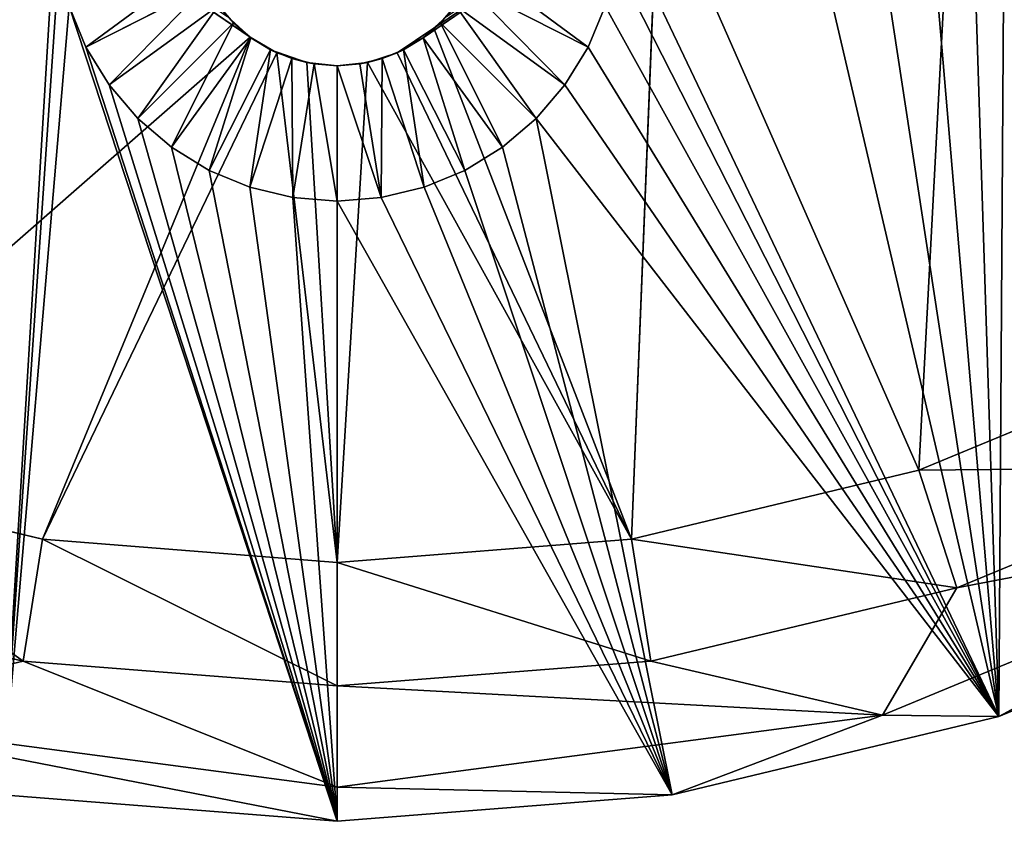
# Model space of a CAD drawing. Units: millimetres. Extents: x 41 to 282, y 23 to 264.
# Drawn here: x 144 to 199, y 23 to 68 of the extents above; entities that cross this region are included whole.
import ezdxf

# ---------------------------------------------------------------- set-up
doc = ezdxf.new("R2010")
doc.units = ezdxf.units.MM
doc.header["$LTSCALE"] = 25.4
doc.layers.get('0').update_dxf_attribs({"true_color": 0xffffff})

# ---------------------------------------------------------------- blocks, each defined once
blk = doc.blocks.new('Gruppo#1')
at = {"color": 7, "true_color": 0xffffff}
for p, q in [((102.571, 53.18, 25.129), (115.746, 44.163, 25.418)), ((102.571, 53.18, 25.129), (115.746, 44.163, 25.418)), ((138.729, 53.18, 25.129), (125.554, 44.163, 25.418)), ((138.729, 53.18, 25.129), (126.112, 44.672, 25.403)), ((138.729, 53.18, 25.129), (126.112, 44.672, 25.403)), ((138.729, 53.18, 25.129), (126.112, 44.672, 25.403)), ((138.729, 53.18, 25.129), (137.243, 15.884, 26.67)), ((138.729, 53.18, 25.129), (137.243, 15.884, 26.67)), ((153.428, 19.77, 26.67), (138.729, 53.18, 25.129)), ((153.428, 19.77, 26.67), (138.729, 53.18, 25.129)), ((113.295, 47.052, 30.48), (106.505, 43.593, 38.1)), ((113.295, 47.052, 30.48), (106.505, 43.593, 38.1)), ((128.005, 47.052, 30.48), (134.795, 43.593, 38.1)), ((128.005, 47.052, 30.48), (134.795, 43.593, 38.1)), ((105.552, 45.894, 38.1), (106.505, 43.593, 38.1)), ((105.552, 45.894, 38.1), (106.505, 43.593, 38.1)), ((113.972, 45.948, 30.48), (107.807, 41.469, 38.1)), ((113.972, 45.948, 30.48), (107.807, 41.469, 38.1)), ((113.972, 45.948, 30.48), (114.813, 44.963, 30.48)), ((113.972, 45.948, 30.48), (114.813, 44.963, 30.48)), ((126.487, 44.963, 30.48), (127.328, 45.948, 30.48)), ((126.487, 44.963, 30.48), (127.328, 45.948, 30.48)), ((127.328, 45.948, 30.48), (133.493, 41.469, 38.1)), ((127.328, 45.948, 30.48), (133.493, 41.469, 38.1)), ((134.795, 43.593, 38.1), (135.748, 45.894, 38.1)), ((134.795, 43.593, 38.1), (135.748, 45.894, 38.1)), ((114.813, 44.963, 30.48), (109.425, 39.575, 38.1)), ((114.813, 44.963, 30.48), (109.425, 39.575, 38.1)), ((115.746, 44.163, 25.418), (114.478, 45.319, 25.373)), ((114.478, 45.319, 25.373), (114.813, 44.963, 30.48)), ((115.746, 44.163, 25.418), (114.478, 45.319, 25.373)), ((114.478, 45.319, 25.373), (114.813, 44.963, 30.48)), ((114.813, 44.963, 30.48), (115.798, 44.122, 30.48)), ((114.813, 44.963, 30.48), (115.746, 44.163, 25.418)), ((114.813, 44.963, 30.48), (115.798, 44.122, 30.48)), ((114.813, 44.963, 30.48), (115.746, 44.163, 25.418)), ((126.822, 45.319, 25.373), (125.502, 44.122, 30.48)), ((126.822, 45.319, 25.373), (125.502, 44.122, 30.48)), ((125.502, 44.122, 30.48), (126.487, 44.963, 30.48)), ((125.502, 44.122, 30.48), (126.487, 44.963, 30.48)), ((126.822, 45.319, 25.373), (126.112, 44.672, 25.403)), ((126.822, 45.319, 25.373), (126.112, 44.672, 25.403)), ((126.822, 45.319, 25.373), (126.487, 44.963, 30.48)), ((126.822, 45.319, 25.373), (126.487, 44.963, 30.48)), ((126.487, 44.963, 30.48), (131.875, 39.575, 38.1)), ((126.487, 44.963, 30.48), (131.875, 39.575, 38.1)), ((126.112, 44.672, 25.403), (124.034, 43.27, 25.453)), ((126.112, 44.672, 25.403), (125.554, 44.163, 25.418)), ((126.112, 44.672, 25.403), (125.554, 44.163, 25.418)), ((87.872, 19.77, 26.67), (115.746, 44.163, 25.418)), ((87.872, 19.77, 26.67), (115.746, 44.163, 25.418)), ((115.746, 44.163, 25.418), (104.057, 15.884, 26.67)), ((115.746, 44.163, 25.418), (104.057, 15.884, 26.67)), ((115.798, 44.122, 30.48), (111.319, 37.957, 38.1)), ((115.798, 44.122, 30.48), (111.319, 37.957, 38.1)), ((117.266, 43.27, 25.453), (115.746, 44.163, 25.418)), ((117.266, 43.27, 25.453), (115.746, 44.163, 25.418)), ((115.746, 44.163, 25.418), (115.798, 44.122, 30.48)), ((115.746, 44.163, 25.418), (115.798, 44.122, 30.48)), ((115.798, 44.122, 30.48), (116.902, 43.445, 30.48)), ((117.266, 43.27, 25.453), (115.798, 44.122, 30.48)), ((115.798, 44.122, 30.48), (116.902, 43.445, 30.48)), ((117.266, 43.27, 25.453), (115.798, 44.122, 30.48)), ((125.554, 44.163, 25.418), (124.034, 43.27, 25.453)), ((124.398, 43.445, 30.48), (125.554, 44.163, 25.418)), ((124.398, 43.445, 30.48), (125.554, 44.163, 25.418)), ((124.398, 43.445, 30.48), (125.502, 44.122, 30.48)), ((124.398, 43.445, 30.48), (125.502, 44.122, 30.48)), ((125.554, 44.163, 25.418), (125.502, 44.122, 30.48)), ((125.554, 44.163, 25.418), (125.502, 44.122, 30.48)), ((125.502, 44.122, 30.48), (129.981, 37.957, 38.1)), ((125.502, 44.122, 30.48), (129.981, 37.957, 38.1)), ((106.505, 43.593, 38.1), (107.807, 41.469, 38.1)), ((106.505, 43.593, 38.1), (107.807, 41.469, 38.1)), ((116.902, 43.445, 30.48), (113.443, 36.655, 38.1)), ((116.902, 43.445, 30.48), (113.443, 36.655, 38.1)), ((116.902, 43.445, 30.48), (118.099, 42.949, 30.48)), ((118.943, 42.726, 25.473), (116.902, 43.445, 30.48)), ((117.266, 43.27, 25.453), (116.902, 43.445, 30.48)), ((117.266, 43.27, 25.453), (116.902, 43.445, 30.48)), ((116.902, 43.445, 30.48), (118.099, 42.949, 30.48)), ((118.943, 42.726, 25.473), (116.902, 43.445, 30.48)), ((123.201, 42.949, 30.48), (124.398, 43.445, 30.48)), ((123.201, 42.949, 30.48), (124.398, 43.445, 30.48)), ((124.034, 43.27, 25.453), (124.398, 43.445, 30.48)), ((124.034, 43.27, 25.453), (124.398, 43.445, 30.48)), ((124.398, 43.445, 30.48), (127.857, 36.655, 38.1)), ((124.398, 43.445, 30.48), (127.857, 36.655, 38.1)), ((133.493, 41.469, 38.1), (134.795, 43.593, 38.1)), ((133.493, 41.469, 38.1), (134.795, 43.593, 38.1)), ((104.057, 15.884, 26.67), (117.266, 43.27, 25.453)), ((104.057, 15.884, 26.67), (117.266, 43.27, 25.453)), ((118.099, 42.949, 30.48), (115.744, 35.702, 38.1)), ((118.099, 42.949, 30.48), (115.744, 35.702, 38.1)), ((117.266, 43.27, 25.453), (120.65, 14.578, 26.67)), ((117.266, 43.27, 25.453), (120.65, 14.578, 26.67)), ((118.943, 42.726, 25.473), (117.266, 43.27, 25.453)), ((118.943, 42.726, 25.473), (117.266, 43.27, 25.453)), ((118.099, 42.949, 30.48), (119.359, 42.647, 30.48)), ((118.943, 42.726, 25.473), (118.099, 42.949, 30.48)), ((118.099, 42.949, 30.48), (119.359, 42.647, 30.48)), ((118.943, 42.726, 25.473), (118.099, 42.949, 30.48)), ((120.65, 42.545, 25.48), (118.943, 42.726, 25.473)), ((120.65, 14.578, 26.67), (118.943, 42.726, 25.473)), ((120.65, 14.578, 26.67), (118.943, 42.726, 25.473)), ((118.943, 42.726, 25.473), (119.359, 42.647, 30.48)), ((120.65, 42.545, 25.48), (118.943, 42.726, 25.473)), ((118.943, 42.726, 25.473), (119.359, 42.647, 30.48)), ((122.357, 42.726, 25.473), (120.65, 42.545, 25.48)), ((120.65, 14.578, 26.67), (122.357, 42.726, 25.473)), ((120.65, 14.578, 26.67), (122.357, 42.726, 25.473)), ((120.65, 42.545, 30.48), (122.357, 42.726, 25.473)), ((122.357, 42.726, 25.473), (120.65, 42.545, 25.48)), ((120.65, 42.545, 30.48), (122.357, 42.726, 25.473)), ((121.941, 42.647, 30.48), (123.201, 42.949, 30.48)), ((121.941, 42.647, 30.48), (123.201, 42.949, 30.48)), ((122.357, 42.726, 25.473), (121.941, 42.647, 30.48)), ((122.357, 42.726, 25.473), (121.941, 42.647, 30.48)), ((124.034, 43.27, 25.453), (122.357, 42.726, 25.473)), ((124.034, 43.27, 25.453), (122.357, 42.726, 25.473)), ((122.357, 42.726, 25.473), (123.201, 42.949, 30.48)), ((122.357, 42.726, 25.473), (123.201, 42.949, 30.48)), ((122.357, 42.726, 25.473), (137.243, 15.884, 26.67)), ((122.357, 42.726, 25.473), (137.243, 15.884, 26.67)), ((124.034, 43.27, 25.453), (123.201, 42.949, 30.48)), ((124.034, 43.27, 25.453), (123.201, 42.949, 30.48)), ((123.201, 42.949, 30.48), (125.556, 35.702, 38.1)), ((123.201, 42.949, 30.48), (125.556, 35.702, 38.1)), ((137.243, 15.884, 26.67), (124.034, 43.27, 25.453)), ((137.243, 15.884, 26.67), (124.034, 43.27, 25.453)), ((119.359, 42.647, 30.48), (118.167, 35.12, 38.1)), ((119.359, 42.647, 30.48), (118.167, 35.12, 38.1)), ((119.359, 42.647, 30.48), (120.65, 42.545, 30.48)), ((120.65, 42.545, 25.48), (119.359, 42.647, 30.48)), ((119.359, 42.647, 30.48), (120.65, 42.545, 30.48)), ((120.65, 42.545, 25.48), (119.359, 42.647, 30.48)), ((120.65, 42.545, 30.48), (121.941, 42.647, 30.48)), ((120.65, 42.545, 30.48), (121.941, 42.647, 30.48)), ((120.65, 42.545, 25.48), (120.65, 14.578, 26.67)), ((120.65, 42.545, 25.48), (120.65, 14.578, 26.67)), ((120.65, 34.925, 38.1), (120.65, 42.545, 30.48)), ((120.65, 42.545, 30.48), (120.65, 42.545, 25.48)), ((120.65, 34.925, 38.1), (120.65, 42.545, 30.48)), ((120.65, 42.545, 30.48), (120.65, 42.545, 25.48)), ((121.941, 42.647, 30.48), (123.133, 35.12, 38.1)), ((121.941, 42.647, 30.48), (123.133, 35.12, 38.1)), ((107.807, 41.469, 38.1), (109.425, 39.575, 38.1)), ((107.807, 41.469, 38.1), (109.425, 39.575, 38.1)), ((131.875, 39.575, 38.1), (133.493, 41.469, 38.1)), ((131.875, 39.575, 38.1), (133.493, 41.469, 38.1)), ((109.425, 39.575, 38.1), (111.319, 37.957, 38.1)), ((109.425, 39.575, 38.1), (111.319, 37.957, 38.1)), ((129.981, 37.957, 38.1), (131.875, 39.575, 38.1)), ((129.981, 37.957, 38.1), (131.875, 39.575, 38.1)), ((111.319, 37.957, 38.1), (113.443, 36.655, 38.1)), ((111.319, 37.957, 38.1), (113.443, 36.655, 38.1)), ((127.857, 36.655, 38.1), (129.981, 37.957, 38.1)), ((127.857, 36.655, 38.1), (129.981, 37.957, 38.1)), ((113.443, 36.655, 38.1), (115.744, 35.702, 38.1)), ((113.443, 36.655, 38.1), (115.744, 35.702, 38.1)), ((125.556, 35.702, 38.1), (127.857, 36.655, 38.1)), ((125.556, 35.702, 38.1), (127.857, 36.655, 38.1)), ((115.744, 35.702, 38.1), (118.167, 35.12, 38.1)), ((115.744, 35.702, 38.1), (118.167, 35.12, 38.1)), ((123.133, 35.12, 38.1), (125.556, 35.702, 38.1)), ((123.133, 35.12, 38.1), (125.556, 35.702, 38.1)), ((118.167, 35.12, 38.1), (120.65, 34.925, 38.1)), ((118.167, 35.12, 38.1), (120.65, 34.925, 38.1)), ((120.65, 34.925, 38.1), (123.133, 35.12, 38.1)), ((120.65, 34.925, 38.1), (123.133, 35.12, 38.1)), ((153.428, 19.77, 26.67), (168.806, 26.139, 26.67)), ((153.428, 19.77, 26.67), (168.806, 26.139, 26.67)), ((87.872, 19.77, 26.67), (104.057, 15.884, 26.67)), ((87.872, 19.77, 26.67), (104.057, 15.884, 26.67)), ((137.243, 15.884, 26.67), (153.428, 19.77, 26.67)), ((137.243, 15.884, 26.67), (153.428, 19.77, 26.67)), ((153.428, 19.77, 26.67), (155.578, 13.152)), ((153.428, 19.77, 26.67), (155.578, 13.152)), ((155.578, 13.152), (171.965, 19.94)), ((155.578, 13.152), (171.965, 19.94)), ((180.013, 17.83, 18.673), (151.379, 5.969, 18.673)), ((180.013, 17.83, 18.673), (151.379, 5.969, 18.673)), ((104.057, 15.884, 26.67), (102.968, 9.012)), ((104.057, 15.884, 26.67), (102.968, 9.012)), ((104.057, 15.884, 26.67), (120.65, 14.578, 26.67)), ((104.057, 15.884, 26.67), (120.65, 14.578, 26.67)), ((120.65, 14.578, 26.67), (137.243, 15.884, 26.67)), ((120.65, 14.578, 26.67), (137.243, 15.884, 26.67)), ((137.243, 15.884, 26.67), (138.332, 9.012)), ((137.243, 15.884, 26.67), (138.332, 9.012)), ((120.65, 14.578, 26.67), (120.65, 7.62)), ((120.65, 14.578, 26.67), (120.65, 7.62)), ((85.722, 13.152), (102.968, 9.012)), ((85.722, 13.152), (102.968, 9.012)), ((138.332, 9.012), (155.578, 13.152)), ((138.332, 9.012), (155.578, 13.152)), ((151.379, 5.969, 18.673), (155.578, 13.152)), ((151.379, 5.969, 18.673), (155.578, 13.152)), ((157.933, 5.905, 38.1), (175.424, 13.15, 38.1)), ((157.933, 5.905, 38.1), (175.424, 13.15, 38.1)), ((89.921, 5.969, 18.673), (102.968, 9.012)), ((89.921, 5.969, 18.673), (102.968, 9.012)), ((102.968, 9.012), (120.65, 7.62)), ((102.968, 9.012), (120.65, 7.62)), ((120.65, 1.924, 18.673), (102.968, 9.012)), ((120.65, 1.924, 18.673), (102.968, 9.012)), ((120.65, 7.62), (138.332, 9.012)), ((120.65, 7.62), (138.332, 9.012)), ((151.379, 5.969, 18.673), (138.332, 9.012)), ((151.379, 5.969, 18.673), (138.332, 9.012)), ((120.65, 1.924, 18.673), (120.65, 7.62)), ((120.65, 7.62), (151.379, 5.969, 18.673)), ((120.65, 1.924, 18.673), (120.65, 7.62)), ((120.65, 7.62), (151.379, 5.969, 18.673)), ((120.65, 1.924, 18.673), (89.921, 5.969, 18.673)), ((120.65, 0, 38.1), (89.921, 5.969, 18.673)), ((120.65, 0, 38.1), (89.921, 5.969, 18.673)), ((120.65, 1.924, 18.673), (89.921, 5.969, 18.673)), ((151.379, 5.969, 18.673), (120.65, 1.924, 18.673)), ((151.379, 5.969, 18.673), (120.65, 1.924, 18.673)), ((151.379, 5.969, 18.673), (139.524, 1.485, 38.1)), ((151.379, 5.969, 18.673), (139.524, 1.485, 38.1)), ((139.524, 1.485, 38.1), (157.933, 5.905, 38.1)), ((139.524, 1.485, 38.1), (157.933, 5.905, 38.1)), ((157.933, 5.905, 38.1), (151.379, 5.969, 18.673)), ((157.933, 5.905, 38.1), (151.379, 5.969, 18.673)), ((120.65, 0, 38.1), (120.65, 1.924, 18.673)), ((120.65, 0, 38.1), (120.65, 1.924, 18.673)), ((120.65, 1.924, 18.673), (139.524, 1.485, 38.1)), ((120.65, 1.924, 18.673), (139.524, 1.485, 38.1)), ((101.776, 1.485, 38.1), (120.65, 0, 38.1)), ((101.776, 1.485, 38.1), (120.65, 0, 38.1)), ((120.65, 0, 38.1), (139.524, 1.485, 38.1)), ((120.65, 0, 38.1), (139.524, 1.485, 38.1))]:
    blk.add_line(p, q, dxfattribs=at)
at = {"color": 251, "true_color": 0x5a5a5a}
mesh = blk.add_polyface(dxfattribs=at)
corners = [(101.776, 1.485, 38.1), (104.97, 48.317, 38.1), (104.775, 50.8, 38.1), (105.552, 45.894, 38.1), (120.65, 0, 38.1), (106.505, 43.593, 38.1), (107.807, 41.469, 38.1), (109.425, 39.575, 38.1), (111.319, 37.957, 38.1), (113.443, 36.655, 38.1), (115.744, 35.702, 38.1), (118.167, 35.12, 38.1), (120.65, 34.925, 38.1), (139.524, 1.485, 38.1), (123.133, 35.12, 38.1), (125.556, 35.702, 38.1), (127.857, 36.655, 38.1), (129.981, 37.957, 38.1), (127.306, 162.671, 38.1), (127.857, 176.355, 38.1), (125.556, 175.402, 38.1), (133.797, 161.113, 38.1), (129.981, 177.657, 38.1), (131.875, 179.275, 38.1), (133.493, 181.169, 38.1), (134.795, 183.293, 38.1), (139.965, 158.558, 38.1), (135.748, 185.594, 38.1), (136.33, 188.017, 38.1), (136.525, 190.5, 38.1), (157.933, 5.905, 38.1), (133.493, 41.469, 38.1), (131.875, 39.575, 38.1), (134.795, 43.593, 38.1), (135.748, 45.894, 38.1), (136.33, 48.317, 38.1), (136.525, 50.8, 38.1), (139.965, 82.742, 38.1), (145.657, 86.23, 38.1), (150.734, 90.566, 38.1), (155.07, 95.643, 38.1), (158.558, 101.335, 38.1), (175.424, 13.15, 38.1), (161.113, 107.503, 38.1), (162.671, 113.994, 38.1), (163.195, 120.65, 38.1), (134.795, 197.707, 38.1), (157.933, 235.395, 38.1), (133.493, 199.831, 38.1), (135.748, 195.406, 38.1), (136.33, 192.983, 38.1), (145.657, 155.07, 38.1), (150.734, 150.734, 38.1), (155.07, 145.657, 38.1), (158.558, 139.965, 38.1), (175.424, 228.15, 38.1), (161.113, 133.797, 38.1), (162.671, 127.306, 38.1), (191.566, 23.042, 38.1), (191.566, 218.258, 38.1), (202.547, 32.054, 38.1), (205.962, 205.962, 38.1), (212.393, 42.294, 38.1), (218.258, 191.566, 38.1), (220.967, 53.62, 38.1), (228.15, 175.424, 38.1), (228.15, 65.876, 38.1), (233.843, 78.891, 38.1), (235.395, 157.933, 38.1), (237.966, 92.485, 38.1), (239.815, 139.524, 38.1), (240.464, 106.469, 38.1), (241.3, 120.65, 38.1), (1.485, 101.776, 38.1), (1.485, 139.524, 38.1), (0, 120.65, 38.1), (5.905, 83.367, 38.1), (5.905, 157.933, 38.1), (13.15, 65.876, 38.1), (13.15, 175.424, 38.1), (23.042, 49.734, 38.1), (23.042, 191.566, 38.1), (35.338, 35.338, 38.1), (35.338, 205.962, 38.1), (49.734, 218.258, 38.1), (49.734, 23.042, 38.1), (65.876, 13.15, 38.1), (65.876, 228.15, 38.1), (83.367, 5.905, 38.1), (78.105, 120.65, 38.1), (78.629, 113.994, 38.1), (80.187, 107.503, 38.1), (82.742, 101.335, 38.1), (86.23, 95.643, 38.1), (90.566, 90.566, 38.1), (95.643, 86.23, 38.1), (101.335, 82.742, 38.1), (104.97, 53.283, 38.1), (107.503, 80.187, 38.1), (105.552, 55.706, 38.1), (106.505, 58.007, 38.1), (107.807, 60.131, 38.1), (113.994, 78.629, 38.1), (109.425, 62.025, 38.1), (111.319, 63.643, 38.1), (113.443, 64.945, 38.1), (115.744, 65.898, 38.1), (120.65, 78.105, 38.1), (118.167, 66.48, 38.1), (120.65, 66.675, 38.1), (123.133, 66.48, 38.1), (127.306, 78.629, 38.1), (125.556, 65.898, 38.1), (127.857, 64.945, 38.1), (133.797, 80.187, 38.1), (129.981, 63.643, 38.1), (131.875, 62.025, 38.1), (133.493, 60.131, 38.1), (134.795, 58.007, 38.1), (135.748, 55.706, 38.1), (136.33, 53.283, 38.1), (83.367, 235.395, 38.1), (78.629, 127.306, 38.1), (80.187, 133.797, 38.1), (82.742, 139.965, 38.1), (86.23, 145.657, 38.1), (101.776, 239.815, 38.1), (90.566, 150.734, 38.1), (95.643, 155.07, 38.1), (101.335, 158.558, 38.1), (104.775, 190.5, 38.1), (104.97, 188.017, 38.1), (107.503, 161.113, 38.1), (105.552, 185.594, 38.1), (106.505, 183.293, 38.1), (107.807, 181.169, 38.1), (113.994, 162.671, 38.1), (109.425, 179.275, 38.1), (111.319, 177.657, 38.1), (113.443, 176.355, 38.1), (115.744, 175.402, 38.1), (120.65, 163.195, 38.1), (118.167, 174.82, 38.1), (120.65, 174.625, 38.1), (123.133, 174.82, 38.1), (105.552, 195.406, 38.1), (120.65, 241.3, 38.1), (104.97, 192.983, 38.1), (106.505, 197.707, 38.1), (107.807, 199.831, 38.1), (109.425, 201.725, 38.1), (111.319, 203.343, 38.1), (113.443, 204.645, 38.1), (115.744, 205.598, 38.1), (118.167, 206.18, 38.1), (120.65, 206.375, 38.1), (123.133, 206.18, 38.1), (139.524, 239.815, 38.1), (125.556, 205.598, 38.1), (127.857, 204.645, 38.1), (129.981, 203.343, 38.1), (131.875, 201.725, 38.1)]
mesh.append_faces([[corners[k] for k in face] for face in [(16, 13, 17), (18, 19, 20), (30, 31, 32), (46, 47, 48), (70, 71, 72), (73, 74, 75), (143, 141, 144), (157, 160, 161)]], dxfattribs={"vtx0": -1, "color": 251})
mesh.append_faces([[corners[k] for k in face] for face in [(1, 0, 3), (3, 4, 5), (5, 4, 6), (6, 4, 7), (7, 4, 8), (8, 4, 9), (9, 4, 10), (10, 4, 11), (11, 4, 12), (12, 13, 14), (14, 13, 15), (15, 13, 16), (19, 21, 22), (22, 21, 23), (23, 21, 24), (24, 21, 25), (25, 26, 27), (27, 26, 28), (28, 26, 29), (31, 30, 33), (33, 30, 34), (34, 30, 35), (35, 30, 36), (37, 30, 38), (38, 30, 39), (39, 30, 40), (40, 30, 41), (41, 42, 43), (43, 42, 44), (44, 42, 45), (47, 54, 55), (55, 58, 59), (59, 60, 61), (61, 62, 63), (63, 64, 65), (65, 67, 68), (68, 69, 70), (74, 76, 77), (77, 78, 79), (79, 80, 81), (81, 82, 83), (83, 82, 84), (84, 86, 87), (89, 88, 90), (90, 88, 91), (91, 88, 92), (92, 88, 93), (93, 0, 94), (94, 0, 95), (95, 0, 96), (96, 97, 98), (98, 101, 102), (102, 106, 107), (107, 110, 111), (111, 113, 114), (114, 118, 37), (121, 125, 126), (130, 129, 131), (131, 132, 133), (133, 132, 134), (134, 132, 135), (135, 136, 137), (137, 136, 138), (138, 136, 139), (139, 136, 140), (140, 141, 142), (142, 141, 143), (126, 145, 146), (145, 126, 147), (147, 126, 130), (146, 156, 157)]], dxfattribs={"vtx0": -1, "vtx1": -1, "color": 251})
mesh.append_faces([[corners[k] for k in face] for face in [(36, 30, 37), (47, 29, 26), (55, 45, 42), (87, 88, 89), (96, 0, 2), (126, 129, 130)]], dxfattribs={"vtx0": -1, "vtx1": -1, "vtx2": -1, "color": 251})
mesh.append_faces([[corners[k] for k in face] for face in [(0, 1, 2), (3, 0, 4), (12, 4, 13), (19, 18, 21), (25, 21, 26), (41, 30, 42), (47, 46, 49), (47, 49, 50), (47, 50, 29), (47, 26, 51), (47, 51, 52), (47, 52, 53), (47, 53, 54), (55, 54, 56), (55, 56, 57), (55, 57, 45), (55, 42, 58), (59, 58, 60), (61, 60, 62), (63, 62, 64), (65, 64, 66), (65, 66, 67), (68, 67, 69), (70, 69, 71), (74, 73, 76), (77, 76, 78), (79, 78, 80), (81, 80, 82), (84, 82, 85), (84, 85, 86), (87, 86, 88), (93, 88, 0), (96, 2, 97), (98, 97, 99), (98, 99, 100), (98, 100, 101), (102, 101, 103), (102, 103, 104), (102, 104, 105), (102, 105, 106), (107, 106, 108), (107, 108, 109), (107, 109, 110), (111, 110, 112), (111, 112, 113), (114, 113, 115), (114, 115, 116), (114, 116, 117), (114, 117, 118), (37, 118, 119), (37, 119, 120), (37, 120, 36), (89, 121, 87), (121, 89, 122), (121, 122, 123), (121, 123, 124), (121, 124, 125), (126, 125, 127), (126, 127, 128), (126, 128, 129), (131, 129, 132), (135, 132, 136), (140, 136, 141), (146, 145, 148), (146, 148, 149), (146, 149, 150), (146, 150, 151), (146, 151, 152), (146, 152, 153), (146, 153, 154), (146, 154, 155), (146, 155, 156), (157, 156, 158), (157, 158, 159), (157, 159, 160)]], dxfattribs={"vtx0": -1, "vtx2": -1, "color": 251})
mesh = blk.add_polyface(dxfattribs=at)
corners = [(192.652, 42.759, 26.67), (155.575, 60.158, 25.129), (170.041, 71.259, 25.129)]
mesh.append_faces([[corners[k] for k in face] for face in [(0, 1, 2)]], dxfattribs={"color": 251})
mesh = blk.add_polyface(dxfattribs=at)
corners = [(155.575, 60.158, 25.129), (153.428, 19.77, 26.67), (138.729, 53.18, 25.129), (168.806, 26.139, 26.67)]
mesh.append_faces([[corners[k] for k in face] for face in [(0, 1, 2), (1, 0, 3)]], dxfattribs={"vtx0": -1, "color": 251})
mesh = blk.add_polyface(dxfattribs=at)
corners = [(182.997, 34.836, 26.67), (168.806, 26.139, 26.67), (155.575, 60.158, 25.129)]
mesh.append_faces([[corners[k] for k in face] for face in [(0, 1, 2)]], dxfattribs={"color": 251})
mesh = blk.add_polyface(dxfattribs=at)
corners = [(192.652, 42.759, 26.67), (182.997, 34.836, 26.67), (155.575, 60.158, 25.129)]
mesh.append_faces([[corners[k] for k in face] for face in [(0, 1, 2)]], dxfattribs={"color": 251})
mesh = blk.add_polyface(dxfattribs=at)
corners = [(115.746, 44.163, 25.418), (87.872, 19.77, 26.67), (102.571, 53.18, 25.129)]
mesh.append_faces([[corners[k] for k in face] for face in [(0, 1, 2)]], dxfattribs={"color": 251})
mesh = blk.add_polyface(dxfattribs=at)
corners = [(115.746, 44.163, 25.418), (102.571, 53.18, 25.129), (114.478, 45.319, 25.373)]
mesh.append_faces([[corners[k] for k in face] for face in [(0, 1, 2)]], dxfattribs={"color": 251})
mesh = blk.add_polyface(dxfattribs=at)
corners = [(126.112, 44.672, 25.403), (137.243, 15.884, 26.67), (124.034, 43.27, 25.453), (138.729, 53.18, 25.129)]
mesh.append_faces([[corners[k] for k in face] for face in [(0, 1, 2), (1, 0, 3)]], dxfattribs={"vtx0": -1, "color": 251})
mesh = blk.add_polyface(dxfattribs=at)
corners = [(138.729, 53.18, 25.129), (126.112, 44.672, 25.403), (125.554, 44.163, 25.418)]
mesh.append_faces([[corners[k] for k in face] for face in [(0, 1, 2)]], dxfattribs={"color": 251})
mesh = blk.add_polyface(dxfattribs=at)
corners = [(138.729, 53.18, 25.129), (126.112, 44.672, 25.403), (126.822, 45.319, 25.373)]
mesh.append_faces([[corners[k] for k in face] for face in [(0, 1, 2)]], dxfattribs={"color": 251})
mesh = blk.add_polyface(dxfattribs=at)
corners = [(153.428, 19.77, 26.67), (137.243, 15.884, 26.67), (138.729, 53.18, 25.129)]
mesh.append_faces([[corners[k] for k in face] for face in [(0, 1, 2)]], dxfattribs={"color": 251})
mesh = blk.add_polyface(dxfattribs=at)
corners = [(106.505, 43.593, 38.1), (112.799, 48.249, 30.48), (105.552, 45.894, 38.1), (113.295, 47.052, 30.48)]
mesh.append_faces([[corners[k] for k in face] for face in [(0, 1, 2), (1, 0, 3)]], dxfattribs={"vtx0": -1, "color": 251})
mesh = blk.add_polyface(dxfattribs=at)
corners = [(134.795, 43.593, 38.1), (128.501, 48.249, 30.48), (128.005, 47.052, 30.48), (135.748, 45.894, 38.1)]
mesh.append_faces([[corners[k] for k in face] for face in [(0, 1, 2), (1, 0, 3)]], dxfattribs={"vtx0": -1, "color": 251})
mesh = blk.add_polyface(dxfattribs=at)
corners = [(107.807, 41.469, 38.1), (113.295, 47.052, 30.48), (106.505, 43.593, 38.1), (113.972, 45.948, 30.48)]
mesh.append_faces([[corners[k] for k in face] for face in [(0, 1, 2), (1, 0, 3)]], dxfattribs={"vtx0": -1, "color": 251})
mesh = blk.add_polyface(dxfattribs=at)
corners = [(133.493, 41.469, 38.1), (128.005, 47.052, 30.48), (127.328, 45.948, 30.48), (134.795, 43.593, 38.1)]
mesh.append_faces([[corners[k] for k in face] for face in [(0, 1, 2), (1, 0, 3)]], dxfattribs={"vtx0": -1, "color": 251})
mesh = blk.add_polyface(dxfattribs=at)
corners = [(109.425, 39.575, 38.1), (113.972, 45.948, 30.48), (107.807, 41.469, 38.1), (114.813, 44.963, 30.48)]
mesh.append_faces([[corners[k] for k in face] for face in [(0, 1, 2), (1, 0, 3)]], dxfattribs={"vtx0": -1, "color": 251})
mesh = blk.add_polyface(dxfattribs=at)
corners = [(113.972, 45.948, 30.48), (114.813, 44.963, 30.48), (114.478, 45.319, 25.373)]
mesh.append_faces([[corners[k] for k in face] for face in [(0, 1, 2)]], dxfattribs={"color": 251})
mesh = blk.add_polyface(dxfattribs=at)
corners = [(131.875, 39.575, 38.1), (127.328, 45.948, 30.48), (126.487, 44.963, 30.48), (133.493, 41.469, 38.1)]
mesh.append_faces([[corners[k] for k in face] for face in [(0, 1, 2), (1, 0, 3)]], dxfattribs={"vtx0": -1, "color": 251})
mesh = blk.add_polyface(dxfattribs=at)
corners = [(127.328, 45.948, 30.48), (126.822, 45.319, 25.373), (126.487, 44.963, 30.48)]
mesh.append_faces([[corners[k] for k in face] for face in [(0, 1, 2)]], dxfattribs={"color": 251})
mesh = blk.add_polyface(dxfattribs=at)
corners = [(111.319, 37.957, 38.1), (114.813, 44.963, 30.48), (109.425, 39.575, 38.1), (115.798, 44.122, 30.48)]
mesh.append_faces([[corners[k] for k in face] for face in [(0, 1, 2), (1, 0, 3)]], dxfattribs={"vtx0": -1, "color": 251})
mesh = blk.add_polyface(dxfattribs=at)
corners = [(114.813, 44.963, 30.48), (115.746, 44.163, 25.418), (114.478, 45.319, 25.373)]
mesh.append_faces([[corners[k] for k in face] for face in [(0, 1, 2)]], dxfattribs={"color": 251})
mesh = blk.add_polyface(dxfattribs=at)
corners = [(115.798, 44.122, 30.48), (115.746, 44.163, 25.418), (114.813, 44.963, 30.48)]
mesh.append_faces([[corners[k] for k in face] for face in [(0, 1, 2)]], dxfattribs={"color": 251})
mesh = blk.add_polyface(dxfattribs=at)
corners = [(126.487, 44.963, 30.48), (126.822, 45.319, 25.373), (125.502, 44.122, 30.48)]
mesh.append_faces([[corners[k] for k in face] for face in [(0, 1, 2)]], dxfattribs={"color": 251})
mesh = blk.add_polyface(dxfattribs=at)
corners = [(126.112, 44.672, 25.403), (125.502, 44.122, 30.48), (126.822, 45.319, 25.373), (125.554, 44.163, 25.418)]
mesh.append_faces([[corners[k] for k in face] for face in [(0, 1, 2), (1, 0, 3)]], dxfattribs={"vtx0": -1, "color": 251})
mesh = blk.add_polyface(dxfattribs=at)
corners = [(129.981, 37.957, 38.1), (126.487, 44.963, 30.48), (125.502, 44.122, 30.48), (131.875, 39.575, 38.1)]
mesh.append_faces([[corners[k] for k in face] for face in [(0, 1, 2), (1, 0, 3)]], dxfattribs={"vtx0": -1, "color": 251})
mesh = blk.add_polyface(dxfattribs=at)
corners = [(115.746, 44.163, 25.418), (104.057, 15.884, 26.67), (87.872, 19.77, 26.67)]
mesh.append_faces([[corners[k] for k in face] for face in [(0, 1, 2)]], dxfattribs={"color": 251})
mesh = blk.add_polyface(dxfattribs=at)
corners = [(117.266, 43.27, 25.453), (104.057, 15.884, 26.67), (115.746, 44.163, 25.418)]
mesh.append_faces([[corners[k] for k in face] for face in [(0, 1, 2)]], dxfattribs={"color": 251})
mesh = blk.add_polyface(dxfattribs=at)
corners = [(113.443, 36.655, 38.1), (115.798, 44.122, 30.48), (111.319, 37.957, 38.1), (116.902, 43.445, 30.48)]
mesh.append_faces([[corners[k] for k in face] for face in [(0, 1, 2), (1, 0, 3)]], dxfattribs={"vtx0": -1, "color": 251})
mesh = blk.add_polyface(dxfattribs=at)
corners = [(115.798, 44.122, 30.48), (117.266, 43.27, 25.453), (115.746, 44.163, 25.418)]
mesh.append_faces([[corners[k] for k in face] for face in [(0, 1, 2)]], dxfattribs={"color": 251})
mesh = blk.add_polyface(dxfattribs=at)
corners = [(116.902, 43.445, 30.48), (117.266, 43.27, 25.453), (115.798, 44.122, 30.48)]
mesh.append_faces([[corners[k] for k in face] for face in [(0, 1, 2)]], dxfattribs={"color": 251})
mesh = blk.add_polyface(dxfattribs=at)
corners = [(124.398, 43.445, 30.48), (125.554, 44.163, 25.418), (124.034, 43.27, 25.453)]
mesh.append_faces([[corners[k] for k in face] for face in [(0, 1, 2)]], dxfattribs={"color": 251})
mesh = blk.add_polyface(dxfattribs=at)
corners = [(125.502, 44.122, 30.48), (125.554, 44.163, 25.418), (124.398, 43.445, 30.48)]
mesh.append_faces([[corners[k] for k in face] for face in [(0, 1, 2)]], dxfattribs={"color": 251})
mesh = blk.add_polyface(dxfattribs=at)
corners = [(127.857, 36.655, 38.1), (125.502, 44.122, 30.48), (124.398, 43.445, 30.48), (129.981, 37.957, 38.1)]
mesh.append_faces([[corners[k] for k in face] for face in [(0, 1, 2), (1, 0, 3)]], dxfattribs={"vtx0": -1, "color": 251})
mesh = blk.add_polyface(dxfattribs=at)
corners = [(115.744, 35.702, 38.1), (116.902, 43.445, 30.48), (113.443, 36.655, 38.1), (118.099, 42.949, 30.48)]
mesh.append_faces([[corners[k] for k in face] for face in [(0, 1, 2), (1, 0, 3)]], dxfattribs={"vtx0": -1, "color": 251})
mesh = blk.add_polyface(dxfattribs=at)
corners = [(116.902, 43.445, 30.48), (118.943, 42.726, 25.473), (117.266, 43.27, 25.453)]
mesh.append_faces([[corners[k] for k in face] for face in [(0, 1, 2)]], dxfattribs={"color": 251})
mesh = blk.add_polyface(dxfattribs=at)
corners = [(118.099, 42.949, 30.48), (118.943, 42.726, 25.473), (116.902, 43.445, 30.48)]
mesh.append_faces([[corners[k] for k in face] for face in [(0, 1, 2)]], dxfattribs={"color": 251})
mesh = blk.add_polyface(dxfattribs=at)
corners = [(124.398, 43.445, 30.48), (124.034, 43.27, 25.453), (123.201, 42.949, 30.48)]
mesh.append_faces([[corners[k] for k in face] for face in [(0, 1, 2)]], dxfattribs={"color": 251})
mesh = blk.add_polyface(dxfattribs=at)
corners = [(125.556, 35.702, 38.1), (124.398, 43.445, 30.48), (123.201, 42.949, 30.48), (127.857, 36.655, 38.1)]
mesh.append_faces([[corners[k] for k in face] for face in [(0, 1, 2), (1, 0, 3)]], dxfattribs={"vtx0": -1, "color": 251})
mesh = blk.add_polyface(dxfattribs=at)
corners = [(120.65, 14.578, 26.67), (104.057, 15.884, 26.67), (117.266, 43.27, 25.453)]
mesh.append_faces([[corners[k] for k in face] for face in [(0, 1, 2)]], dxfattribs={"color": 251})
mesh = blk.add_polyface(dxfattribs=at)
corners = [(118.167, 35.12, 38.1), (118.099, 42.949, 30.48), (115.744, 35.702, 38.1), (119.359, 42.647, 30.48)]
mesh.append_faces([[corners[k] for k in face] for face in [(0, 1, 2), (1, 0, 3)]], dxfattribs={"vtx0": -1, "color": 251})
mesh = blk.add_polyface(dxfattribs=at)
corners = [(120.65, 14.578, 26.67), (117.266, 43.27, 25.453), (118.943, 42.726, 25.473)]
mesh.append_faces([[corners[k] for k in face] for face in [(0, 1, 2)]], dxfattribs={"color": 251})
mesh = blk.add_polyface(dxfattribs=at)
corners = [(119.359, 42.647, 30.48), (118.943, 42.726, 25.473), (118.099, 42.949, 30.48)]
mesh.append_faces([[corners[k] for k in face] for face in [(0, 1, 2)]], dxfattribs={"color": 251})
mesh = blk.add_polyface(dxfattribs=at)
corners = [(120.65, 14.578, 26.67), (118.943, 42.726, 25.473), (120.65, 42.545, 25.48)]
mesh.append_faces([[corners[k] for k in face] for face in [(0, 1, 2)]], dxfattribs={"color": 251})
mesh = blk.add_polyface(dxfattribs=at)
corners = [(119.359, 42.647, 30.48), (120.65, 42.545, 25.48), (118.943, 42.726, 25.473)]
mesh.append_faces([[corners[k] for k in face] for face in [(0, 1, 2)]], dxfattribs={"color": 251})
mesh = blk.add_polyface(dxfattribs=at)
corners = [(122.357, 42.726, 25.473), (120.65, 14.578, 26.67), (120.65, 42.545, 25.48)]
mesh.append_faces([[corners[k] for k in face] for face in [(0, 1, 2)]], dxfattribs={"color": 251})
mesh = blk.add_polyface(dxfattribs=at)
corners = [(137.243, 15.884, 26.67), (120.65, 14.578, 26.67), (122.357, 42.726, 25.473)]
mesh.append_faces([[corners[k] for k in face] for face in [(0, 1, 2)]], dxfattribs={"color": 251})
mesh = blk.add_polyface(dxfattribs=at)
corners = [(121.941, 42.647, 30.48), (122.357, 42.726, 25.473), (120.65, 42.545, 30.48)]
mesh.append_faces([[corners[k] for k in face] for face in [(0, 1, 2)]], dxfattribs={"color": 251})
mesh = blk.add_polyface(dxfattribs=at)
corners = [(120.65, 42.545, 30.48), (122.357, 42.726, 25.473), (120.65, 42.545, 25.48)]
mesh.append_faces([[corners[k] for k in face] for face in [(0, 1, 2)]], dxfattribs={"color": 251})
mesh = blk.add_polyface(dxfattribs=at)
corners = [(123.201, 42.949, 30.48), (122.357, 42.726, 25.473), (121.941, 42.647, 30.48)]
mesh.append_faces([[corners[k] for k in face] for face in [(0, 1, 2)]], dxfattribs={"color": 251})
mesh = blk.add_polyface(dxfattribs=at)
corners = [(123.133, 35.12, 38.1), (123.201, 42.949, 30.48), (121.941, 42.647, 30.48), (125.556, 35.702, 38.1)]
mesh.append_faces([[corners[k] for k in face] for face in [(0, 1, 2), (1, 0, 3)]], dxfattribs={"vtx0": -1, "color": 251})
mesh = blk.add_polyface(dxfattribs=at)
corners = [(137.243, 15.884, 26.67), (122.357, 42.726, 25.473), (124.034, 43.27, 25.453)]
mesh.append_faces([[corners[k] for k in face] for face in [(0, 1, 2)]], dxfattribs={"color": 251})
mesh = blk.add_polyface(dxfattribs=at)
corners = [(123.201, 42.949, 30.48), (124.034, 43.27, 25.453), (122.357, 42.726, 25.473)]
mesh.append_faces([[corners[k] for k in face] for face in [(0, 1, 2)]], dxfattribs={"color": 251})
mesh = blk.add_polyface(dxfattribs=at)
corners = [(120.65, 34.925, 38.1), (119.359, 42.647, 30.48), (118.167, 35.12, 38.1), (120.65, 42.545, 30.48)]
mesh.append_faces([[corners[k] for k in face] for face in [(0, 1, 2), (1, 0, 3)]], dxfattribs={"vtx0": -1, "color": 251})
mesh = blk.add_polyface(dxfattribs=at)
corners = [(120.65, 42.545, 30.48), (120.65, 42.545, 25.48), (119.359, 42.647, 30.48)]
mesh.append_faces([[corners[k] for k in face] for face in [(0, 1, 2)]], dxfattribs={"color": 251})
mesh = blk.add_polyface(dxfattribs=at)
corners = [(123.133, 35.12, 38.1), (120.65, 42.545, 30.48), (120.65, 34.925, 38.1), (121.941, 42.647, 30.48)]
mesh.append_faces([[corners[k] for k in face] for face in [(0, 1, 2), (1, 0, 3)]], dxfattribs={"vtx0": -1, "color": 251})
mesh = blk.add_polyface(dxfattribs=at)
corners = [(139.524, 1.485, 38.1), (131.875, 39.575, 38.1), (129.981, 37.957, 38.1), (157.933, 5.905, 38.1)]
mesh.append_faces([[corners[k] for k in face] for face in [(0, 1, 2), (1, 0, 3)]], dxfattribs={"vtx0": -1, "color": 251})
mesh = blk.add_polyface(dxfattribs=at)
corners = [(153.428, 19.77, 26.67), (171.965, 19.94), (155.578, 13.152), (168.806, 26.139, 26.67)]
mesh.append_faces([[corners[k] for k in face] for face in [(0, 1, 2), (1, 0, 3)]], dxfattribs={"vtx0": -1, "color": 251})
mesh = blk.add_polyface(dxfattribs=at)
corners = [(87.872, 19.77, 26.67), (102.968, 9.012), (85.722, 13.152), (104.057, 15.884, 26.67)]
mesh.append_faces([[corners[k] for k in face] for face in [(0, 1, 2), (1, 0, 3)]], dxfattribs={"vtx0": -1, "color": 251})
mesh = blk.add_polyface(dxfattribs=at)
corners = [(137.243, 15.884, 26.67), (155.578, 13.152), (138.332, 9.012), (153.428, 19.77, 26.67)]
mesh.append_faces([[corners[k] for k in face] for face in [(0, 1, 2), (1, 0, 3)]], dxfattribs={"vtx0": -1, "color": 251})
mesh = blk.add_polyface(dxfattribs=at)
corners = [(180.013, 17.83, 18.673), (155.578, 13.152), (171.965, 19.94), (151.379, 5.969, 18.673)]
mesh.append_faces([[corners[k] for k in face] for face in [(0, 1, 2), (1, 0, 3)]], dxfattribs={"vtx0": -1, "color": 251})
mesh = blk.add_polyface(dxfattribs=at)
corners = [(180.013, 17.83, 18.673), (157.933, 5.905, 38.1), (151.379, 5.969, 18.673), (175.424, 13.15, 38.1)]
mesh.append_faces([[corners[k] for k in face] for face in [(0, 1, 2), (1, 0, 3)]], dxfattribs={"vtx0": -1, "color": 251})
mesh = blk.add_polyface(dxfattribs=at)
corners = [(104.057, 15.884, 26.67), (120.65, 7.62), (102.968, 9.012), (120.65, 14.578, 26.67)]
mesh.append_faces([[corners[k] for k in face] for face in [(0, 1, 2), (1, 0, 3)]], dxfattribs={"vtx0": -1, "color": 251})
mesh = blk.add_polyface(dxfattribs=at)
corners = [(120.65, 14.578, 26.67), (138.332, 9.012), (120.65, 7.62), (137.243, 15.884, 26.67)]
mesh.append_faces([[corners[k] for k in face] for face in [(0, 1, 2), (1, 0, 3)]], dxfattribs={"vtx0": -1, "color": 251})
mesh = blk.add_polyface(dxfattribs=at)
corners = [(89.921, 5.969, 18.673), (85.722, 13.152), (102.968, 9.012)]
mesh.append_faces([[corners[k] for k in face] for face in [(0, 1, 2)]], dxfattribs={"color": 251})
mesh = blk.add_polyface(dxfattribs=at)
corners = [(151.379, 5.969, 18.673), (138.332, 9.012), (155.578, 13.152)]
mesh.append_faces([[corners[k] for k in face] for face in [(0, 1, 2)]], dxfattribs={"color": 251})
mesh = blk.add_polyface(dxfattribs=at)
corners = [(89.921, 5.969, 18.673), (102.968, 9.012), (120.65, 1.924, 18.673)]
mesh.append_faces([[corners[k] for k in face] for face in [(0, 1, 2)]], dxfattribs={"color": 251})
mesh = blk.add_polyface(dxfattribs=at)
corners = [(120.65, 1.924, 18.673), (102.968, 9.012), (120.65, 7.62)]
mesh.append_faces([[corners[k] for k in face] for face in [(0, 1, 2)]], dxfattribs={"color": 251})
mesh = blk.add_polyface(dxfattribs=at)
corners = [(151.379, 5.969, 18.673), (120.65, 7.62), (138.332, 9.012)]
mesh.append_faces([[corners[k] for k in face] for face in [(0, 1, 2)]], dxfattribs={"color": 251})
mesh = blk.add_polyface(dxfattribs=at)
corners = [(120.65, 1.924, 18.673), (120.65, 7.62), (151.379, 5.969, 18.673)]
mesh.append_faces([[corners[k] for k in face] for face in [(0, 1, 2)]], dxfattribs={"color": 251})
mesh = blk.add_polyface(dxfattribs=at)
corners = [(120.65, 0, 38.1), (89.921, 5.969, 18.673), (120.65, 1.924, 18.673)]
mesh.append_faces([[corners[k] for k in face] for face in [(0, 1, 2)]], dxfattribs={"color": 251})
mesh = blk.add_polyface(dxfattribs=at)
corners = [(101.776, 1.485, 38.1), (89.921, 5.969, 18.673), (120.65, 0, 38.1)]
mesh.append_faces([[corners[k] for k in face] for face in [(0, 1, 2)]], dxfattribs={"color": 251})
mesh = blk.add_polyface(dxfattribs=at)
corners = [(139.524, 1.485, 38.1), (120.65, 1.924, 18.673), (151.379, 5.969, 18.673)]
mesh.append_faces([[corners[k] for k in face] for face in [(0, 1, 2)]], dxfattribs={"color": 251})
mesh = blk.add_polyface(dxfattribs=at)
corners = [(139.524, 1.485, 38.1), (151.379, 5.969, 18.673), (157.933, 5.905, 38.1)]
mesh.append_faces([[corners[k] for k in face] for face in [(0, 1, 2)]], dxfattribs={"color": 251})
mesh = blk.add_polyface(dxfattribs=at)
corners = [(120.65, 0, 38.1), (120.65, 1.924, 18.673), (139.524, 1.485, 38.1)]
mesh.append_faces([[corners[k] for k in face] for face in [(0, 1, 2)]], dxfattribs={"color": 251})

msp = doc.modelspace()

# ---------------------------------------------------------------- block references
at = {"color": 0}
msp.add_blockref('Gruppo#1', (40.945, 22.739), dxfattribs=at)

doc.saveas('drawing.dxf')
